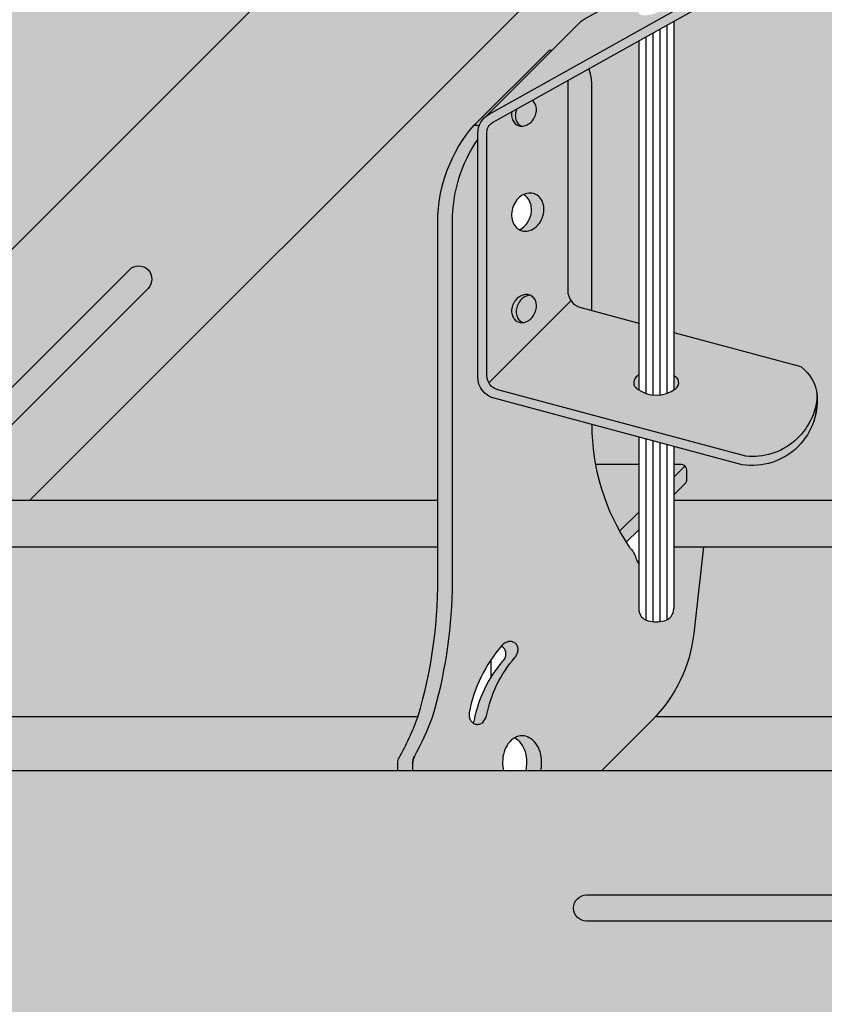
# Model space of a CAD drawing. Extents: x 0 to 1061, y 0 to 1485.
# Drawn here: x 254 to 290, y 589 to 633 of the extents above; entities that cross this region are included whole.
import ezdxf

# ---------------------------------------------------------------- set-up
doc = ezdxf.new("R2010")
doc.units = 0
doc.header["$LTSCALE"] = 15
for name, color, linetype in [('GRAU10', 254, 'CONTINUOUS'), ('GRAU20', 253, 'CONTINUOUS'), ('GRAU35', 251, 'CONTINUOUS'), ('SCHATT10', 131, 'CONTINUOUS'), ('UK', 2, 'CONTINUOUS'), ('UK1', 1, 'CONTINUOUS'), ('UK2', 2, 'CONTINUOUS')]:
    doc.layers.add(name, color=color, linetype=linetype)

# ---------------------------------------------------------------- blocks, each defined once
blk = doc.blocks.new('ankerf-p1a')
at = {"layer": 'UK1'}
for p, q in [((-0.7981053186395002, 59.33196982183927), (-0.7981053186395002, 17.45664389691228)), ((0, 59.77926633849438), (0, 17.84461739221024)), ((-2.394315955918501, 58.43737678852904), (-2.394315955918501, 17.27977568349706)), ((-1.596210637279, 58.88467330518415), (-1.596210637279, 17.2786635103239)), ((-3.990526593197501, 57.5427837552179), (-3.990526593197501, 17.85120640137302)), ((-3.192421274558001, 57.99008027187301), (-3.192421274558001, 17.46015293294931)), ((-21.01917933530149, 18.64599952580102), (-11.68284164124725, 27.98233721985525)), ((-3.990526593197501, 12.49022736878942), (-3.990526593197501, -7.013225555630015)), ((-3.192421274558001, 12.27614361050564), (-3.192421274558001, -8.322044879347231)), ((-2.394315955918501, 12.06205985222095), (-2.394315955918501, -8.50242212880039)), ((-1.596210637279, 11.84797609393627), (-1.596210637279, -8.50353430197083)), ((-0.7981053186395002, 11.63389233565158), (-0.7981053186395002, -8.325553915385171)), ((0, 11.4198085773678), (0, -7.015842220214836)), ((-3.990526593196591, 9.383762906556512), (-8.897053988762309, 9.383762906555603)), ((0, 7.93347083295248), (1.252842915107976, 9.186313640674598)), ((-6.153166486715236, 1.78030487364822), (-3.990526593196591, 3.942944581798201)), ((-20.77086185505414, -14.84417061599925), (-20.77086185505414, -12.81909330033977))]:
    blk.add_line(p, q, dxfattribs=at)
at = {"layer": 'UK1', "flags": 128}
for points in [[(16.22106429692394, 17.70220234720273, -0.5040827330755709), (7.757342777141275, 9.338979071230824), (-20.42682099457943, 16.8990987239049, -0.3393786221515761), (-22.27131349698175, 19.30356340823437), (-22.27131349698175, 47.02783402160549, -0.2713737062093378), (-20.99894947600114, 49.19949327689028), (7.757342777143094, 65.31589929041638, 0.07230111931317322), (13.92473486834115, 70.86163545547515, 0.1818407360704126), (14.5900176448813, 72.77689524423386, 0.05466196121220482), (14.45412662862236, 73.78003710169924)], [(0, 24.3764861553318), (14.44646595652193, 20.50136635138006, -0.2108026984951074), (16.29596605695315, 17.20494255471203, -0.4247793796840709), (8.18631859708239, 10.29785743087632), (-20.00437429870999, 17.85972845568995, -0.3393786221515761), (-21.23403596697881, 19.4627049119099), (-21.23403596697972, 47.14941099127009, -0.2713737062093378), (-20.59785395648851, 48.23524061891294), (7.657781660009277, 64.07105462987784)], [(-21.28303395335661, 49.01375454637036), (-10.62165806577741, 59.67513043394956, -0.06875022986060683), (-10.18524618121228, 60.00559560385955), (-3.991358893942561, 63.47694724561097)], [(-12.05504706749434, 53.02303951545309), (-12.05504706749434, 29.14435478671203, 0.3393786221515761), (-10.5732092363678, 27.2126436367862), (-3.990526593197501, 25.44690494675342)], [(-3.990526593197501, 19.5754442973921, 0.03885112891531026), (-4.345329880206918, 19.23897659722115, 0.4361290414040453), (-4.23811331300476, 18.02742209364624, 0.3401934469367829), (0.2333993688698683, 18.00869033278013, 0.5989916262042194), (7.275957614183426e-12, 19.45318720611067)], [(0, 5.93347083295248), (1.349259537566468, 7.282730254867602, 0.1989123785177386), (1.495706162125316, 7.636283660612207), (1.495706162125316, 8.633762906556512, 0.4142135623733211), (0.745706162125316, 9.383762906556512), (0, 9.383762906556512)], [(-22.80849496876181, -20.02447851442048, 0.0394333472894884), (-22.6554575753953, -19.68770466017122, -0.1331168084923995), (-19.41412140542889, -13.00565833178825, 0.08272778336245976), (-19.16334001223913, -12.59775901414105, 0.09050644895050348), (-19.07385109440747, -12.16873530160956, 0.1042326601673835), (-19.15142331069273, -11.74864102284118, 0.116564770069717), (-19.37472287135006, -11.43743546297446, 0.08286043693264764), (-19.60825594764628, -11.29394130919536, 0.08286043693264764)]]:
    blk.add_lwpolyline(points, format="xyb", dxfattribs=at)
at = {"layer": 'UK1'}
for points in [[(-18.4056799443706, 49.4638401240436, 0.002119661946216609), (-18.40891842399287, 49.44658272645756, 0.08900620632111955), (-18.41113746040537, 48.84945973530012, 0.1049213816802564), (-18.19457105559013, 48.31178916283807, 0.1198298209464076), (-17.81863273194813, 47.96832380024443, 0.1198298209463939), (-17.32696164875415, 47.83581861380299, 0.1049213816802655), (-16.75713690597331, 47.9420749769115, 0.08900620632112201), (-16.25473007449818, 48.26479492729959, 0.0802986685820946), (-15.84845984093317, 48.78608947001339, 0.08029866858210229), (-15.62711127412604, 49.40883204517286, 0.08900620632113936), (-15.62489223771263, 50.00595503633031, 0.1629708068780243), (-16.04761083688754, 50.78541520088493, 0.1198298209464124)], [(-17.85546037103177, 49.77281622494138, 0.05345270959399467), (-17.98089670063655, 49.34948272908969, 0.08900620632111955), (-17.98311573704996, 48.75235973793224, 0.1049213816802564), (-17.76654933223381, 48.21468916546928, 0.1198298209464076), (-17.3906110085918, 47.87122380287747, 0.0184077705540223), (-17.31971187954241, 47.83565817561521, 0.1049213816802655)], [(-17.51962483105308, 36.05085717052316, 0.02052307713807521), (-17.38513336813048, 36.12332988370781, 0.08900620632112201), (-16.78282450528604, 36.64401201692999, 0.0802986685820946), (-16.3448444703572, 37.40867733574032, 0.08029866858210229), (-16.17007431943966, 38.27238733055219, 0.08900620632113936), (-16.27971216263268, 39.06097175434934, 0.1049213816802543), (-16.66692581519419, 39.72983818516332, 0.09295186388389325), (-17.08806301325785, 40.05103937701006, 0.1198298209464045)], [(-16.35655031713759, 28.62318968785075, 0.07402864473646144), (-16.75543170049787, 28.52318699348962, 0.08900620632112204), (-17.25783853197299, 28.20046704310244, 0.0802986685820912), (-17.664108765538, 27.67917250038863, 0.08029866858209236), (-17.88545733234605, 27.05642992522917, 0.08900620632111955), (-17.88767636875855, 26.45930693407263, 0.1049213816802564), (-17.6711099639424, 25.92163636160967, 0.1198298209464076), (-17.29517164030131, 25.57817099901786, 0.03557127449832225), (-17.15601828933359, 25.51424196710559, 0.1049213816802655)], [(-15.12605956882999, -25.42165287964963, 0.05877335991731295), (-15.01517482669351, -24.48158656169016, 0.07449865955010489), (-15.19259193219295, -23.29745497657314, 0.0851192079543578), (-15.66544257660007, -22.36026621813016, 0.106253653078447), (-16.42255234358527, -21.69357256052263, 0.1282632957593754), (-17.23532779759807, -21.48158656169016, 0.128263295759248), (-18.04810325160997, -21.69357256052172, 0.1062536530785771), (-18.80521301859608, -22.36026621813016, 0.08511920795395769), (-19.27806366300138, -23.29745497656768, 0.07449865955052075), (-19.45548076850264, -24.48158656169016, 0.05877335991702021), (-19.34459602636616, -25.42165287964963, 0.08511920795396112)], [(-16.80285917022229, -25.42165287964963, 0.0585893594219462), (-16.6926628873498, -24.48446896315727, 0.07449865955010489), (-16.87007999284924, -23.30033737804024, 0.0851192079543578), (-17.34293063725636, -22.36314861959818, 0.1034129691465302), (-18.0765731980573, -21.70976351826084, 0.1282632957593754)]]:
    blk.add_lwpolyline(points, format="xyb", dxfattribs=at)
for points in [[(-15.81649611588728, 40.14402804424299, 0.1198298209464045), (-16.49045135868892, 40.22623931140424, 0.1049213816802721), (-17.22255447618045, 39.97856666382631, 0.08900620632112204), (-17.82486333902489, 39.45788453060413, 0.0802986685820912), (-18.26284337395464, 38.69321921179289, 0.08029866858209236), (-18.43761352487127, 37.82950921698193, 0.08900620632111955), (-18.32797568167916, 37.04092479318297, 0.1049213816802564), (-17.94076202911674, 36.3720583623699, 0.1198298209464076), (-17.37979777683722, 35.98957506938586, 0.1198298209463939), (-16.70584253403649, 35.9073638022237, 0.1049213816802655), (-15.97373941654405, 36.15503644980254, 0.08900620632112201), (-15.37143055369961, 36.67571858302381, 0.0802986685820946), (-14.93345051877077, 37.44038390183505, 0.08029866858210229), (-14.75868036785323, 38.30409389664601, 0.08900620632113936), (-14.86831821104715, 39.09267832044407, 0.1049213816802543), (-15.25553186360776, 39.76154475125713, 0.1198298209464124)], [(-16.21739696616987, 28.5592606559394, 0.1198298209464045), (-16.70906804936385, 28.69176584238176, 0.1049213816802721), (-17.2788927921456, 28.58550947927233, 0.08900620632112204), (-17.78129962362073, 28.26278952888515, 0.0802986685820912), (-18.18756985718483, 27.74149498617044, 0.08029866858209236), (-18.40891842399287, 27.11875241101188, 0.08900620632111955), (-18.41113746040537, 26.52162941985443, 0.1049213816802564), (-18.19457105559013, 25.98395884739239, 0.1198298209464076), (-17.81863273194813, 25.64049348479966, 0.1198298209463939), (-17.32696164875415, 25.5079882983573, 0.1049213816802655), (-16.75713690597331, 25.61424466146673, 0.08900620632112201), (-16.25473007449818, 25.93696461185482, 0.0802986685820946), (-15.84845984093317, 26.45825915456862, 0.08029866858210229), (-15.62711127412604, 27.08100172972718, 0.08900620632113936), (-15.62489223771263, 27.67812472088463, 0.1049213816802543), (-15.84145864252787, 28.21579529334667, 0.1198298209464124)]]:
    blk.add_lwpolyline(points, format="xyb", close=True, dxfattribs=at)
at = {"layer": 'UK1', "flags": 128}
blk.add_lwpolyline([(-5.40499656173597, 0.5284747345040159), (-3.990526593197501, 1.942944581801839)], dxfattribs=at)
blk.add_lwpolyline([(-19.54724300244561, -11.22344924923891, 0.1331168084923659), (-23.24526992671053, -18.84696805006843, 0.08665523785396628), (-23.25166247770721, -19.30077883330705, 0.09277587509425424), (-23.10861317223043, -19.70031840720821, 0.102985436194187), (-22.82965879390576, -20.0094774435056, 0.1115847601063893), (-22.47643011146556, -20.16267176458405, 0.1115847601066407), (-22.09165159690383, -20.14908880318399, 0.1029854361938537), (-21.71904500750861, -19.96318779605645, 0.0927758750946044), (-21.2801237823187, -19.21872150491163, -0.1331168084923995), (-18.03878761235319, -12.53667517652775, 0.08272778336245976), (-17.78800621916344, -12.12877585888145, 0.09050644895050348), (-17.69851730133269, -11.69975214634997, 0.1042326601673835), (-17.77608951761613, -11.27965786758068, 0.116564770069717), (-17.99938907827436, -10.96845230771487, 0.1165647700712944), (-18.33838182837826, -10.79013935344028, 0.104232660166547), (-18.76515633678355, -10.77116118793401, 0.09050644895128256), (-19.1777677293785, -10.91888204302904, 0.08272778336315267)], format="xyb", close=True, dxfattribs=at)
at = {"layer": 'UK1'}
for centre, radius, start, end in [((5.785732116196414, 16.96407017066667), 10.51299372181129, 349.8849865865653, 1.312868545024569), ((-2.550696592036729, -7.013225555630015), 1.43983000116061, 180, 255.4191851239467), ((-1.439830001160772, -7.015842220214836), 1.43983000116061, 284.3108930670468, 0), ((-1.990184556116219, -4.858429067116958), 3.666334357622124, 255.4191851239467, 284.3108930670468)]:
    blk.add_arc(centre, radius, start, end, dxfattribs=at)
at = {"layer": 'UK2'}
for p, q in [((-22.67455814244022, 47.94883050173303), (-14.13436123751944, 56.4890274066538)), ((-14.13436123751944, 56.4890274066538), (-13.80776109307408, 56.4890274066538)), ((-9.313895262874212, 13.9203351299866), (-9.313895262874212, 13.91816769811794)), ((-29.67397681401599, -24.63347402373074), (-29.67397681401599, -25.4180716979763))]:
    blk.add_line(p, q, dxfattribs=at)
at = {"layer": 'UK2', "flags": 128}
for points in [[(-9.313895262874212, 26.87484527608194), (-9.313895262874212, 52.82242399687584, 0.05784178237116786), (-9.646294591580954, 54.37301998394105)], [(-31.35146487467136, -25.4180716979763), (-31.35146487467227, -24.56108843506536, -0.1253626744053292), (-31.19977440930415, -23.96559009779139, 0.03407676565538797), (-29.07574816272154, -19.34305808870795, 0.07817918720720247), (-26.81640438032628, -2.528349530318337), (-26.81640438032628, 36.97955892742721, -0.1825048079055422), (-22.6745581424384, 47.94883050173303), (-22.0946826563013, 47.94883050173303)], [(-29.47463212158527, -23.84483966093194, 0.124429216866011), (-29.67397681401599, -24.63347402373165, -0.1244292168659739), (-29.47463212158527, -23.84483966093194, 0.03315660678565852), (-27.41610411471629, -19.34305808870795, 0.06688301986929321), (-25.15676033232194, -4.981597023442191), (-25.15676033232194, 36.97955892742812, -0.1507702926504406), (-22.27131349697993, 46.33105559280648)], [(-9.313895262874212, 13.9203351299866, 0.1502315008674524), (-5.015240791269207, -0.06353625745668978, 0.007586808169314938), (-4.629550466501314, -0.5352599378356899, -0.06950334221316826), (-4.305021732630848, -1.270387129499795, 0.08751977604052666), (-3.990526593196591, -1.918889780654354)], [(3.366715939423557, -0.003263229686126579), (2.274745700210588, -9.82868306335331, -0.1702969766369978), (-2.484683593460431, -19.73094235755161), (-8.171812933884212, -25.4180716979763)]]:
    blk.add_lwpolyline(points, format="xyb", dxfattribs=at)
at = {"layer": 'UK2'}
blk.add_arc((-3.440510884106516, -0.08552721250543982), 1.659644048004463, 242.8514861670672, 250.6458742774236, dxfattribs=at)
blk = doc.blocks.new('D112.de-121 Block')
at = {"layer": 'GRAU10'}
for points in [[(475.8518269811891, 478.841757269146), (475.8518269811891, 509.4041483299898), (376.1060081833746, 409.6583377461275), (406.6684023085543, 409.6583377461275)], [(453.0267814948054, 409.6583377461275), (343.4705896889537, 409.6583377461275), (338.1558882078313, 404.3436367205522), (453.0267814948054, 404.3436367205504)], [(596.6705896032385, 409.6583377461275), (479.8431858751317, 409.6583377461275), (479.8431858751317, 404.3436367205495), (591.3558881221136, 404.3436367205495)], [(567.6113399090902, 371.3839983926437), (567.6113399090902, 376.4254372814136, -0.3438497025358724), (568.1786548796571, 377.1528478807462, 0.3236074844385752), (569.1082880573288, 378.4387889579523, 0.09283086337376452), (569.0165156607987, 378.9288282522466), (312.225700694343, 378.9288282522421, 0.3002267827872539), (312.7255377474976, 377.9471398505944, -0.2905038879044732), (313.3183984765817, 377.1325440322949), (313.3183984765808, 372.091105143526, 0.2617858634532967), (312.117204844081, 349.7973820853958), (569.146367320365, 349.7973820853977, 0.2526369351710185)]]:
    blk.add_hatch(color=256, dxfattribs=at).paths.add_polyline_path(points)
at = {"layer": 'GRAU20'}
h = blk.add_hatch(color=256, dxfattribs=at)
edge = h.paths.add_edge_path()
edge.add_arc((476.4589640820266, 468.4367827492888), 3.666334357622005, 269.6947904281758, 337.6347360224048)
edge.add_line((479.8495053693111, 467.0417066219425), (479.8495053693111, 470.0643379881612))
edge.add_line((479.8495053693111, 470.0643379881612), (494.2849186640121, 478.1546362638383))
edge.add_arc((489.1218009583333, 475.8278090449439), 5.663206631343495, 14.261969587051624, 24.259337770241984, ccw=False)
edge.add_arc((490.6794879886854, 476.3213921705947), 4.033041528430011, -6.393352958675678, 12.917541044421682, ccw=False)
edge.add_arc((491.825696455491, 476.1929589373922), 2.879660002322051, 321.17828606419187, 353.6066470413308, ccw=False)
edge.add_arc((471.6086344834528, 492.4605127970935), 28.82889705005687, 303.9303444377554, 321.1782860641613, ccw=False)
edge.add_arc((486.0930993443233, 470.9299953611253), 2.879660002190968, 299.2683624785797, 303.9303444376051, ccw=False)
edge.add_line((487.5009675351428, 468.417954580108), (470.1968912835507, 458.7199199341703))
edge.add_arc((463.6836278571061, 456.5127537647722), 6.87707662903388, 5.47850299242981, 18.720108826357375, ccw=False)
edge.add_line((470.5292906122593, 457.1693239471051), (470.5292906122593, 431.2217452263121))
edge.add_line((470.5292906122593, 431.2217452263121), (475.852659281936, 429.7938048969827))
edge.add_line((475.852659281936, 429.7938048969827), (475.852659281936, 422.1981063516023))
edge.add_arc((477.8530013190173, 425.270668695407), 3.666334357622496, 236.93451118793, 302.8762796617168)
edge.add_line((479.8431858751317, 422.1915173424395), (479.8431858751317, 428.7233861055611))
edge.add_line((479.8431858751317, 428.723386105562), (494.2896518316536, 424.8482663016102))
edge.add_arc((491.4787546732512, 421.1041224741048), 4.681853888810487, 5.487511703928988, 53.10279446677907, ccw=False)
edge.add_arc((485.6289179913254, 421.3109701208923), 10.51299372181416, -10.115013413422616, 1.312868545047479, ccw=False)
edge.add_arc((488.738585143881, 420.9984722079635), 7.400621034033342, 261.15403915978163, 348.03824448653455, ccw=False)
edge.add_line((487.6005286522739, 413.6858790214601), (470.5292907066139, 418.2650676230378))
edge.add_arc((495.4239513323262, 418.2672350802159), 24.89466072006681, 180.0049884652012, 190.49972062333)
edge.add_line((470.9461318863684, 413.7306628567849), (475.852659281936, 413.7306628567849))
edge.add_line((475.852659281936, 413.7306628567858), (475.852659281936, 406.2898445320316))
edge.add_line((475.852659281936, 406.2898445320316), (474.4381893133975, 404.8753746847333))
edge.add_arc((495.4239513323244, 418.267235080214), 24.89466072006574, 212.5435881696175, 214.1749492739697)
edge.add_arc((490.5641029805972, 416.7560123341218), 20.07968200648321, 218.4007235934775, 220.1394585859674)
edge.add_arc((472.7444579674227, 402.2824019635773), 2.904377084010183, 15.867798086016592, 31.771215384701122, ccw=False)
edge.add_arc((477.5336685532727, 403.64373486155), 2.074555060006295, 195.8677980859187, 204.4652179100266)
edge.add_arc((476.4565941173785, 404.3868649352007), 1.795937573789745, 243.1476500038775, 250.3497104953932)
edge.add_line((475.852659281936, 402.6955179916413), (475.852659281936, 397.3336743945993))
edge.add_arc((477.2924892830958, 397.3336743945993), 1.439830001160544, 180, 255.4191851240066)
edge.add_arc((477.8530013190264, 399.4884708831132), 3.666334357620107, 255.4191851238474, 284.3108930669467)
edge.add_arc((478.40335587397, 397.3310577300117), 1.439830001163063, 284.3108930672215, 360.000000000129)
edge.add_line((479.8431858751317, 397.3310577300144), (479.8431858751298, 404.3403734908634))
edge.add_line((479.8431858751317, 404.3403734908634), (483.2095391481523, 404.3403734908634))
edge.add_line((483.2095391481505, 404.3403734908625), (482.1179315753432, 394.518216886876))
edge.add_arc((465.6230466746708, 396.3514131996735), 16.596440480045, 315.00000000001137, 353.6583283051901, ccw=False)
edge.add_line((477.3585022816731, 384.6159575926777), (471.668109711565, 378.9255650225687))
edge.add_line((471.668109711565, 378.9255650225687), (463.0404025106288, 378.9255650225687))
edge.add_arc((459.1102010691209, 379.8624309871566), 4.040321918662592, 346.5922760794622, 359.9999999987957)
edge.add_arc((459.1102010691045, 379.862430987072), 4.040321918677819, 0, 17.04235297544492)
edge.add_arc((460.0040465687505, 380.1364296330457), 3.105423509634611, 17.04235297548533, 36.50332885496161)
edge.add_arc((460.5707729872026, 380.5558360802506), 2.400384077170456, 36.50332885496675, 60.11988725482173)
edge.add_arc((462.9674551072092, 380.5587184817177), 2.400384077170862, 120.0179277336012, 143.4966711450201)
edge.add_arc((463.5341815256613, 380.1393120345147), 3.105423509632089, 143.4966711450379, 162.9576470244236)
edge.add_arc((464.4280270253037, 379.8653133885391), 4.040321918674637, 162.9576470244603, 180)
edge.add_arc((464.4280270253128, 379.8653133885027), 4.040321918682139, 179.9999999994857, 193.4497482003682)
edge.add_line((460.498513796512, 378.9255650225687), (448.4917210004603, 378.9255650225687))
edge.add_line((448.4917210004603, 378.9255650225687), (448.4914744333507, 379.7858115151566))
edge.add_arc((449.5319119859594, 379.8374834840333), 1.041719872732255, 148.5303629611296, 182.8431838574301, ccw=False)
edge.add_arc((430.3154355719141, 391.602161666784), 21.49004922766356, 328.5239744929963, 342.1190203517691)
edge.add_arc((410.4097761414048, 398.0242178525232), 42.40602596833206, 342.1190203517691, 353.6348260954371)
edge.add_arc((376.3959142510209, 401.8185504198964), 76.63086724378468, 353.6348260954371, 360.0000000000052)
edge.add_line((453.0267814948072, 401.8185504199037), (453.0267814948072, 404.3403734908616))
edge.add_line((453.0267814948054, 404.3403734908616), (453.0267814948054, 441.3264588776565))
edge.add_arc((469.6232219748488, 441.3264588776583), 16.59644048004293, 138.6283050651434, 180.0000000000051, ccw=False)
edge.add_line((457.1686277326914, 452.2957304519623), (465.7088246376113, 460.8359273568831))
edge.add_line((465.7088246376131, 460.8359273568831), (466.0354247820594, 460.8359273568831))
edge.add_line((466.0354247820594, 460.8359273568831), (469.2215278093552, 464.0220303841788))
edge.add_arc((470.6357413717285, 462.607816821811), 1.999999999997524, 119.26836247883179, 135.000000000099, ccw=False)
edge.add_line((469.6579396939194, 464.3524955540888), (475.8589787761155, 467.8278554048866))
edge.add_line((475.8589787761155, 467.8278554048866), (475.8589787761155, 465.0116467400467))
edge.add_arc((476.4438543020767, 465.6003106599983), 0.8298220240028694, 225.1849603211625, 269.6947904282096)
edge = h.paths.add_edge_path(flags=16)
edge.add_arc((454.9794467819681, 385.459527939287), 2.348837927815633, 331.0455267382099, 340.078304208943)
edge.add_arc((471.1352392075567, 382.0206966820897), 14.1948841287268, 138.9579331535033, 169.28774819929, ccw=False)
edge.add_arc((459.3302361533658, 392.297855810767), 1.456892028170454, 318.9579331535552, 337.8746683113271)
edge.add_arc((459.54923374445, 392.2088173021511), 1.220486019538811, 337.874668311414, 358.5608582680732)
edge.add_arc((459.7339076344285, 392.2041777316563), 1.035753858682866, 358.5608582682215, 382.363272627854)
edge.add_arc((459.9217296761997, 392.2814515781338), 0.8326569194522884, 22.36327262762587, 48.95793315337615)
edge.add_arc((459.9217296762324, 392.2814515782056), 0.8326569193771185, 48.95793315179883, 67.9048632858869)
edge.add_arc((472.5105730006342, 382.4896798373493), 16.19488412872948, 139.2877691122798, 169.2877481992865)
edge.add_arc((457.8941306205886, 385.25472251257), 1.319204351153064, 169.2877481993038, 189.0981783443002)
edge.add_arc((457.7304068634146, 385.2285035544419), 1.153394513000979, 189.0981783445295, 210.3001506539046)
edge.add_arc((457.6165822996588, 385.1619894482619), 1.021560687161077, 210.3001506538999, 233.81975825342)
edge.add_arc((457.5290919975776, 385.0423625732255), 0.8733542696580796, 233.8197582242931, 235.5216667005501)
edge = h.paths.add_edge_path(flags=17)
edge.add_line((479.8431858751317, 410.2803707831818), (479.8431858751317, 413.7306628567867))
edge.add_line((479.8431858751317, 413.7306628567867), (480.5888920372561, 413.7306628567867))
edge.add_arc((480.5888920372579, 412.9806628567867), 0.7499999999999432, -3.9108272176235914e-11, 90, ccw=False)
edge.add_line((481.3388920372579, 412.9806628567858), (481.3388920372579, 411.9831836108415))
edge.add_arc((480.8388920372579, 411.9831836108424), 0.4999999999995453, 314.99999754447003, 359.99999999998045, ccw=False)
edge.add_line((481.1924454127, 411.6296302050969), (479.8431858751335, 410.2803707831818))
edge = h.paths.add_edge_path(flags=16)
edge.add_arc((461.508358843628, 442.0715989721748), 1.861800518624702, 295.9672225697416, 300.6701051779798)
edge.add_arc((461.3083046469872, 442.4089294488758), 2.253991201973003, 300.6701051819809, 321.0152127443541)
edge.add_arc((460.9140106384109, 442.728049138208), 2.761243743927081, 321.0152127443918, 339.3789106713505)
edge.add_arc((460.9140106384091, 442.7280491382107), 2.761243743928483, 339.3789106713135, 357.7426085982742)
edge.add_arc((461.4208695337472, 442.7080691097281), 2.253991201971515, 357.7426085982889, 378.0877161606662)
edge.add_arc((461.793679062135, 442.8298335858444), 1.861800518630325, 18.08771616065232, 42.04626630209616)
edge.add_arc((462.1092643154295, 443.1144495965764), 1.436829548254737, 42.04626630197912, 63.28822742434213)
edge.add_arc((463.5703250624408, 442.7240974758797), 1.861800518630197, 115.9672225796293, 120.670105181996)
edge.add_arc((463.7703792589671, 442.3867669991168), 2.253991201972557, 120.6701051819674, 141.015212744341)
edge.add_arc((464.1646732675451, 442.0676473097819), 2.761243743930534, 141.0152127443633, 159.3789106713207)
edge.add_arc((464.1646732675433, 442.0676473097847), 2.761243743926784, 159.378910671367, 177.7426085983259)
edge.add_arc((463.657814372207, 442.0876273382619), 2.253991201972986, 177.7426085982209, 198.0877161605932)
edge.add_arc((463.2850048438174, 441.9658628621501), 1.8618005186304, 198.087716160727, 222.0462663021718)
edge.add_arc((462.9694195905229, 441.6812468514181), 1.436829548254985, 222.0462663020984, 243.2882274210475)
at = {"layer": 'GRAU35'}
for points in [[(475.8518269811891, 509.4041483299898), (475.8518269811891, 514.2980018453654), (474.7904570150208, 513.2366319649038, -0.198912356886495), (473.3762435097465, 512.6508455843768), (460.2797050482072, 512.6508455843841, -0.4142135623729329), (458.2797050482084, 514.6508455843841), (458.2797050482084, 517.2479536515036), (407.7203410011823, 466.6885936973431), (407.7203410011823, 466.67074884459), (404.3599248737753, 466.67074884459), (348.1260020184729, 410.4368309698943), (348.1260020184729, 409.6583377461275), (376.1060081833746, 409.6583377461275)], [(453.0267814948054, 401.8120239605416), (453.0267814948054, 404.3436367205504), (338.1558882078313, 404.3436367205522), (313.6043287566365, 379.7920793737831, 0.1209888508924504), (312.9785550500085, 379.7872496036332, 0.3135012423129669), (312.225700694343, 378.9288282522421), (448.4917210004603, 378.9288282522444), (448.4917210004594, 379.7792850557872, -0.1253626744056491), (448.6434114658248, 380.3747833930634, 0.03407676565542717), (450.7674377124102, 384.997315402152, 0.07817918720720278)], [(591.3558881221136, 404.3436367205495), (483.2106271473681, 404.3436367205495), (482.1179315753422, 394.5116904275059, -0.170296976637018), (477.3585022816699, 384.6094311333068), (471.6778994006089, 378.9288282522449), (569.0165156607984, 378.9288282522466, 0.2993411218260783), (567.8043287566368, 379.7920793737831), (567.8043287566368, 380.7920793737828)]]:
    blk.add_hatch(color=256, dxfattribs=at).paths.add_polyline_path(points)
at = {"layer": 'SCHATT10'}
h = blk.add_hatch(color=256, dxfattribs=at)
edge = h.paths.add_edge_path()
edge.add_arc((608.6015782998272, 413.1098571556813), 0.9078065374170735, 27.3283075884155, 94.96138146616403, ccw=False)
edge.add_arc((614.3042153992571, 416.7675604618644), 5.871624892174342, 213.502022073648, 228.6028789953066)
edge.add_arc((601.337373598253, 401.4126262784048), 14.22783250837367, 49.02319121485817, 50.32194579150371, ccw=False)
edge.add_arc((610.2082970683948, 411.6258025307525), 0.6999999999992461, 2.9768898457405157e-10, 49.02319121515302, ccw=False)
edge.add_line((610.9082970683937, 411.6258025307561), (610.9082970683937, 409.6583377461257))
edge.add_line((610.9082970683937, 409.6583377461257), (613.0857285949003, 409.6583377461257))
edge.add_line((613.0857285949003, 409.6583377461257), (613.0857285949003, 413.8719354165733))
edge.add_arc((615.085728594913, 413.8719354165687), 2.000000000012733, 131.7118344985166, 179.9999999998697, ccw=False)
edge.add_line((613.7549594763057, 415.3649369413542), (614.2467119993687, 415.8783126089129))
edge.add_arc((615.816674770467, 414.4703565372147), 2.108820381745793, 90.64771948032632, 138.1139730109522, ccw=False)
edge.add_line((615.7928354063895, 416.5790421674556), (626.8851232505165, 416.5790421674556))
edge.add_arc((626.8851232505165, 414.5790421674556), 2, 41.93632547116499, 90, ccw=False)
edge.add_line((628.3728992334125, 415.9156507955586), (753.7477846082927, 541.2905251329848))
edge.add_line((753.7477846082927, 541.2905251329848), (538.3005994933553, 541.2905251329867))
edge.add_line((538.3005994933553, 541.2905251329867), (479.842211596573, 482.8321415875098))
edge.add_line((479.842211596573, 482.8321415875098), (479.8422115965748, 470.0602502079346))
edge.add_line((479.8422115965748, 470.0602502079346), (494.284918664014, 478.154636263831))
edge.add_arc((489.1218009583515, 475.8278090449458), 5.663206631323829, 14.26196958704702, 24.259337770226125, ccw=False)
edge.add_arc((490.67948798868, 476.3213921705928), 4.033041528434227, -6.393352958680396, 12.917541044394, ccw=False)
edge.add_arc((491.8256964555455, 476.1929589373649), 2.879660002263523, 321.17828606456453, 353.6066470416886, ccw=False)
edge.add_arc((471.6086344833927, 492.4605127971536), 28.82889705014205, 303.93034443780624, 321.17828606420534, ccw=False)
edge.add_arc((486.093099344245, 470.9299953612463), 2.879660002337324, 299.26836247865475, 303.93034443773433, ccw=False)
edge.add_line((487.5009675351409, 468.4179545801035), (479.8431858751317, 464.12616628872))
edge.add_line((479.8431858751317, 464.12616628872), (479.8431858751317, 428.7233861055574))
edge.add_line((479.8431858751317, 428.7233861055574), (494.2896518316536, 424.8482663016057))
edge.add_arc((491.4787546732493, 421.104122474102), 4.681853888809306, 5.487511703910116, 53.10279446676128, ccw=False)
edge.add_arc((485.6289179913217, 421.310970120885), 10.51299372181629, -10.115013413391694, 1.3128685450665216, ccw=False)
edge.add_arc((488.7385851438773, 420.9984722079607), 7.400621034036444, 261.154039159803, 348.03824448654007, ccw=False)
edge.add_line((487.600528652272, 413.6858790214546), (479.8431858751335, 415.7667085275934))
edge.add_line((479.8431858751335, 415.7667085275934), (479.8431858751317, 413.7306628567821))
edge.add_line((479.8431858751317, 413.7306628567821), (480.5888920372579, 413.7306628567821))
edge.add_arc((480.5888920372579, 412.9806628567821), 0.75, 0, 90, ccw=False)
edge.add_line((481.3388920372579, 412.9806628567821), (481.3388920372579, 411.9831836108378))
edge.add_arc((480.8388920372579, 411.9831836108388), 0.5, 314.9999975444102, 359.9999999998958, ccw=False)
edge.add_line((481.1924454126981, 411.6296302050932), (479.8431858751317, 410.2803707831781))
edge.add_line((479.8431858751317, 410.2803707831781), (479.8431858751317, 409.6583377461275))
edge.add_line((479.8431858751317, 409.6583377461275), (596.6705896032379, 409.6583377461266))
edge.add_line((596.6705896032379, 409.6583377461266), (600.305895463878, 413.2936432951674))
edge.add_arc((599.9825712779, 420.6544233167879), 7.367877649359115, 272.5151153406693, 295.6796263759595)
edge.add_line((603.1753574028478, 414.0142623385991), (608.5230673166022, 414.0142623386))
blk.add_hatch(color=256, dxfattribs=at).paths.add_polyline_path([(453.0267814948054, 441.3264588776528, -0.1825048079058604), (457.168627732706, 452.2957304519741), (465.7088246376113, 460.8359273568813), (466.0354247820576, 460.8359273568813), (469.2215278093552, 464.0220303841788, -0.06875022986058318), (469.6579396939212, 464.352495554087), (475.8518269811882, 467.8238471958375), (475.8518269811882, 478.8417572691451), (406.6684023085543, 409.6583377461284), (453.0267814948054, 409.6583377461284)])
h = blk.add_hatch(color=256, dxfattribs=at)
h.paths.add_polyline_path([(475.8526592819342, 416.8371273190151), (470.5292907066121, 418.2650676230342, 0.04582394143619762), (470.9461318863666, 413.7306628567821), (475.8526592819342, 413.7306628567821)])
h.paths.add_polyline_path([(475.8526592819342, 461.8896837054453), (470.1968912835489, 458.7199199341685, -0.05784178237123581), (470.5292906122575, 457.1693239471015), (470.5292906122575, 431.2217452263085), (475.8526592819342, 429.79380489698)])
at = {"layer": 'UK1'}
for p, q in [((318.8779268680371, 385.0656770331598), (450.7858239524774, 385.0656770331634)), ((477.7916125633726, 385.0656770331643), (572.0779267823307, 385.065677033167))]:
    blk.add_line(p, q, dxfattribs=at)
at = {"layer": 'UK1', "flags": 128}
blk.add_lwpolyline([(391.7771784147069, 409.6583377461284), (417.976862890762, 435.8580201431541, -1), (420.0981831501547, 433.7366997154277), (396.0198192701598, 409.6583377461284)], format="xyb", dxfattribs=at)
blk.add_lwpolyline([(529.9594531794344, 364.7838784556843, -0.9999999999999999), (529.9594531794344, 361.7838784556843), (469.9594531794344, 361.7838784556843, -0.9999999999999999), (469.9594531794344, 364.7838784556843)], format="xyb", close=True, dxfattribs=at)
at = {"layer": 'UK2'}
for p, q in [((376.1060081833728, 409.6583377461257), (475.8518269811864, 509.404148329987)), ((406.6684023085525, 409.6583377461257), (475.8518269811864, 478.8417572691433)), ((343.4705896889534, 409.6583377461275), (453.0267814948054, 409.6583377461275)), ((479.8431858751317, 409.6583377461275), (596.6705896032379, 409.6583377461275)), ((338.1558882078314, 404.3436367205522), (453.0267814948054, 404.3436367205504)), ((479.8431858751317, 404.3436367205495), (591.355888122114, 404.3436367205495)), ((312.2257006943435, 378.9288282522421), (569.0165156607998, 378.9288282522466))]:
    blk.add_line(p, q, dxfattribs=at)
at = {"layer": 'UK'}
blk.add_blockref('ankerf-p1a', (479.8431858751317, 404.3403734908597), dxfattribs=at)

msp = doc.modelspace()

# ---------------------------------------------------------------- block references
at = {"layer": 'UK', "xscale": 0.3970479338386505, "yscale": 0.3970479338386505, "zscale": 0.3970479338386505}
msp.add_blockref('D112.de-121 Block', (92.542704939055, 449.1063743118963), dxfattribs=at)

doc.saveas('drawing.dxf')
